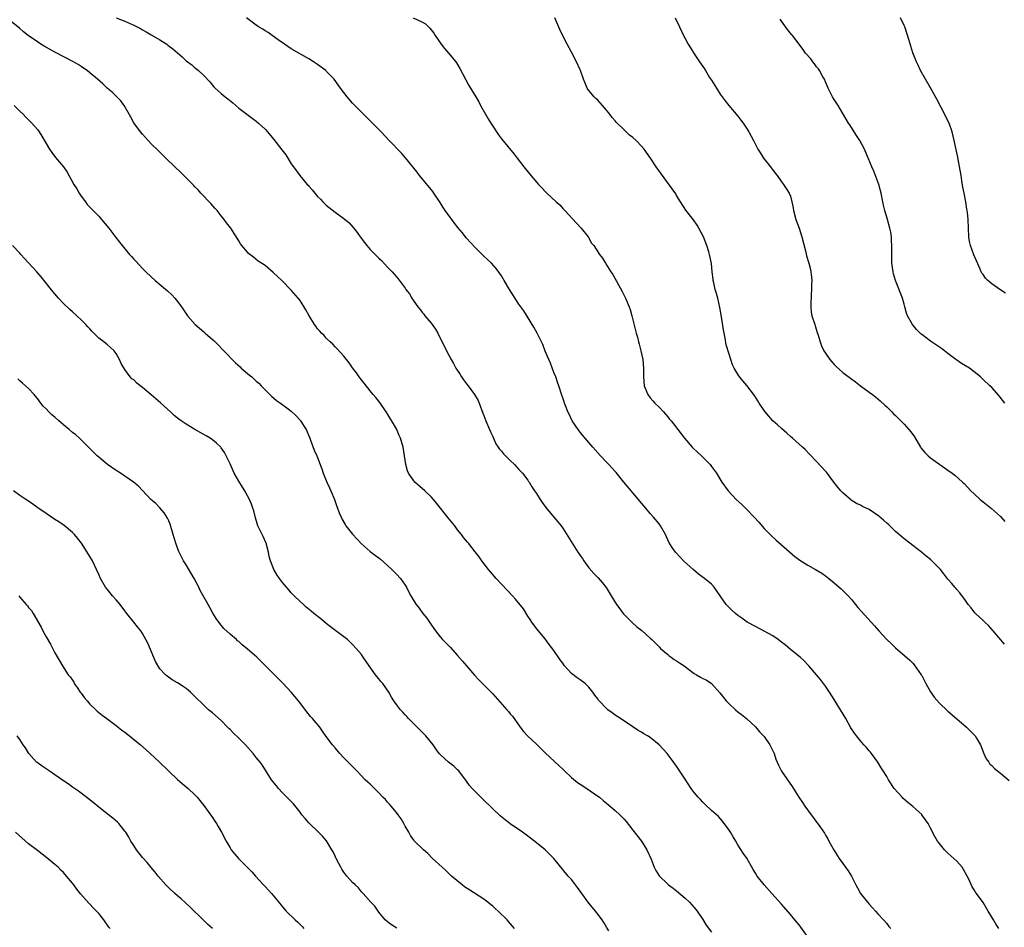
# Model space of a CAD drawing. Units: inches. Extents: x 2574000 to 2577000, y 1545000 to 1548000.
# Drawn here: x 2576177 to 2576402, y 1547655 to 1547863 of the extents above; entities that cross this region are included whole.
import ezdxf

# ---------------------------------------------------------------- set-up
doc = ezdxf.new("R2010")
doc.units = ezdxf.units.IN
doc.header["$MEASUREMENT"] = 0
doc.layers.add('LD25741545_10ft', color=83, linetype='Continuous')

msp = doc.modelspace()

# ---------------------------------------------------------------- linework, layer by layer
at = {"layer": 'LD25741545_10ft'}
for points, elevation in [([(2576199, 1547863.03), (2576201, 1547862.3), (2576202.32, 1547861.68), (2576203, 1547861.39), (2576204.57, 1547860.57), (2576205, 1547860.3), (2576205.85, 1547859.85), (2576207, 1547859.15), (2576209, 1547857.99), (2576210.58, 1547857), (2576210.83, 1547856.83), (2576211.96, 1547855.96), (2576213, 1547855.03), (2576214.09, 1547854.09), (2576215, 1547853.25), (2576216.27, 1547852.27), (2576217, 1547851.65), (2576217.38, 1547851.38), (2576217.84, 1547851), (2576219, 1547849.9), (2576220.4, 1547848.4), (2576221.31, 1547847.31), (2576221.61, 1547847), (2576222.33, 1547846.33), (2576223, 1547845.75), (2576223.93, 1547845), (2576224.53, 1547844.53), (2576225.61, 1547843.61), (2576226.31, 1547843), (2576227, 1547842.43), (2576228.85, 1547841), (2576231, 1547839.43), (2576231.53, 1547839), (2576233, 1547837.61), (2576233.59, 1547837), (2576235, 1547835.27), (2576236.86, 1547832.86), (2576237.72, 1547831.72), (2576239, 1547829.72), (2576239.48, 1547829), (2576240.97, 1547827), (2576242.64, 1547825), (2576242.82, 1547824.82), (2576243, 1547824.58), (2576243.78, 1547823.78), (2576244.36, 1547823), (2576245, 1547822.26), (2576245.65, 1547821.65), (2576246.24, 1547821), (2576247, 1547820.24), (2576247.68, 1547819.68), (2576249, 1547818.66), (2576251, 1547817.22), (2576252.2, 1547816.2), (2576253.13, 1547815.13), (2576254.01, 1547814.01), (2576254.71, 1547813), (2576255.69, 1547811.69), (2576256.25, 1547811), (2576257, 1547810.15), (2576258.12, 1547809), (2576258.57, 1547808.57), (2576259, 1547808.1), (2576259.59, 1547807.59), (2576261, 1547806.05), (2576261.54, 1547805.54), (2576262.02, 1547805), (2576262.52, 1547804.52), (2576263, 1547803.86), (2576263.4, 1547803.4), (2576265, 1547801.29), (2576265.2, 1547801), (2576265.99, 1547799.98), (2576266.56, 1547799), (2576267, 1547798.32), (2576267.91, 1547797), (2576268.41, 1547796.41), (2576269, 1547795.65), (2576269.31, 1547795.31), (2576269.54, 1547795), (2576271, 1547793.24), (2576271.18, 1547793), (2576271.91, 1547791.91), (2576272.44, 1547791), (2576273, 1547789.85), (2576273.98, 1547787.98), (2576274.44, 1547787), (2576275.48, 1547785), (2576276.07, 1547784.07), (2576276.59, 1547783), (2576277.55, 1547781.55), (2576277.89, 1547781), (2576278.35, 1547780.35), (2576279, 1547779.46), (2576279.38, 1547779), (2576280.87, 1547777), (2576281.66, 1547775.66), (2576281.95, 1547775), (2576282.77, 1547772.77), (2576283, 1547772.21), (2576283.47, 1547771), (2576284.3, 1547769), (2576284.48, 1547768.48), (2576285, 1547767.38), (2576285.15, 1547767), (2576285.74, 1547765.74), (2576286.25, 1547765), (2576286.54, 1547764.54), (2576287, 1547764.04), (2576287.47, 1547763.47), (2576289, 1547761.9), (2576289.95, 1547761), (2576290.44, 1547760.44), (2576291, 1547759.88), (2576291.4, 1547759.4), (2576291.78, 1547759), (2576293, 1547757.42), (2576293.16, 1547757.16), (2576293.31, 1547757), (2576293.92, 1547755.92), (2576294.58, 1547755), (2576295, 1547754.36), (2576295.85, 1547753), (2576296.32, 1547752.32), (2576297.16, 1547751.16), (2576298.94, 1547749), (2576299.9, 1547747.9), (2576300.63, 1547747), (2576301, 1547746.48), (2576304.47, 1547741), (2576304.69, 1547740.69), (2576305, 1547740.2), (2576305.51, 1547739.51), (2576305.85, 1547739), (2576307, 1547737.4), (2576308.13, 1547736.13), (2576309.09, 1547735.09), (2576310.03, 1547734.03), (2576310.89, 1547732.89), (2576312.04, 1547731), (2576313.32, 1547729), (2576314.03, 1547728.03), (2576314.82, 1547727), (2576315, 1547726.78), (2576316.89, 1547724.89), (2576317.96, 1547723.96), (2576319.06, 1547723.06), (2576321, 1547721.35), (2576321.33, 1547721), (2576322.16, 1547720.16), (2576323, 1547719.36), (2576323.35, 1547719), (2576325, 1547717.58), (2576325.32, 1547717.32), (2576325.79, 1547717), (2576326.48, 1547716.48), (2576327, 1547716.16), (2576327.69, 1547715.69), (2576328.72, 1547715), (2576331, 1547713.3), (2576331.55, 1547713), (2576332.45, 1547712.45), (2576333, 1547712.09), (2576333.79, 1547711.79), (2576334.96, 1547710.96), (2576336.85, 1547708.85), (2576338.37, 1547707), (2576339, 1547706.33), (2576340.44, 1547705), (2576341, 1547704.5), (2576341.87, 1547703.87), (2576342.96, 1547702.96), (2576345, 1547701.09), (2576345.96, 1547699.96), (2576346.86, 1547699), (2576347, 1547698.84), (2576348.27, 1547697), (2576349, 1547695.6), (2576349.26, 1547695), (2576349.7, 1547693.7), (2576349.99, 1547693), (2576350.29, 1547692.29), (2576350.96, 1547690.96), (2576353.43, 1547687.43), (2576354.93, 1547685), (2576355.78, 1547683.78), (2576356.27, 1547683), (2576357.74, 1547681), (2576358.31, 1547680.32), (2576359, 1547679.33), (2576359.15, 1547679.15), (2576359.71, 1547678.29), (2576360.77, 1547676.77), (2576361, 1547676.35), (2576361.53, 1547675.53), (2576361.79, 1547675), (2576363, 1547672.83), (2576364.18, 1547671), (2576365, 1547669.83), (2576366.18, 1547668.18), (2576366.94, 1547667), (2576367.97, 1547665), (2576368.3, 1547664.3), (2576369.03, 1547663.03), (2576370.63, 1547661), (2576371, 1547660.57), (2576371.74, 1547659.74), (2576372.46, 1547659), (2576373, 1547658.39), (2576374.29, 1547657), (2576375, 1547656.16), (2576375.49, 1547655.49), (2576375.91, 1547655)], 7840), ([(2576357.86, 1547651.86), (2576355.35, 1547655.35), (2576355, 1547655.82), (2576354.04, 1547657), (2576353, 1547658.25), (2576351, 1547660.55), (2576348.74, 1547663), (2576347.03, 1547665), (2576345.44, 1547667), (2576345, 1547667.68), (2576344.5, 1547668.5), (2576343.05, 1547671.05), (2576342.25, 1547672.25), (2576341, 1547674.11), (2576340.53, 1547675), (2576339.94, 1547675.94), (2576339.34, 1547677), (2576339, 1547677.49), (2576337.53, 1547679.53), (2576336.57, 1547680.57), (2576335, 1547681.98), (2576333.45, 1547683.45), (2576333, 1547683.85), (2576332.46, 1547684.46), (2576331.93, 1547685), (2576331, 1547686.12), (2576330.35, 1547687), (2576329, 1547689.12), (2576327, 1547692.09), (2576325.77, 1547693.77), (2576324.83, 1547695), (2576323.02, 1547697), (2576321, 1547698.61), (2576320.4, 1547699), (2576319.52, 1547699.52), (2576319, 1547699.85), (2576318.26, 1547700.26), (2576317.05, 1547701.05), (2576314.16, 1547703), (2576313, 1547703.75), (2576312.26, 1547704.26), (2576311.31, 1547705), (2576311, 1547705.26), (2576309.35, 1547707), (2576309.19, 1547707.19), (2576309, 1547707.48), (2576308.35, 1547708.35), (2576307.9, 1547709), (2576307, 1547710.16), (2576306.13, 1547711), (2576305, 1547711.82), (2576304.28, 1547712.28), (2576303, 1547713.28), (2576301.44, 1547715), (2576301.25, 1547715.25), (2576301, 1547715.61), (2576300.41, 1547716.41), (2576299, 1547718.5), (2576297.92, 1547719.92), (2576297, 1547721.17), (2576295, 1547723.57), (2576293.97, 1547725), (2576293.59, 1547725.59), (2576293, 1547726.4), (2576292.05, 1547728.05), (2576290.25, 1547730.25), (2576289.49, 1547731), (2576285.78, 1547735), (2576284.47, 1547736.47), (2576284.04, 1547737), (2576282.54, 1547739), (2576281.89, 1547739.89), (2576281, 1547741.06), (2576279.44, 1547743), (2576279.23, 1547743.23), (2576278.36, 1547744.36), (2576277.88, 1547745), (2576277, 1547746.11), (2576276.32, 1547747), (2576274.84, 1547748.84), (2576272.17, 1547752.17), (2576271.49, 1547753), (2576271, 1547753.54), (2576269.48, 1547755), (2576267.24, 1547757), (2576267, 1547757.28), (2576265.76, 1547759), (2576265.54, 1547759.54), (2576265.17, 1547761), (2576264.89, 1547763), (2576264.52, 1547765), (2576263.92, 1547767), (2576263.66, 1547767.66), (2576263, 1547769.12), (2576260.82, 1547772.82), (2576259.19, 1547775.19), (2576258.32, 1547776.32), (2576257.7, 1547777), (2576257, 1547777.82), (2576255.61, 1547779.61), (2576255, 1547780.35), (2576254.74, 1547780.74), (2576254.51, 1547781), (2576253.92, 1547781.92), (2576253, 1547783.09), (2576252.25, 1547784.25), (2576251, 1547785.72), (2576249.45, 1547787.45), (2576249, 1547787.89), (2576248.46, 1547788.46), (2576247.86, 1547789), (2576247, 1547789.9), (2576246.48, 1547790.48), (2576245.89, 1547791), (2576245.49, 1547791.49), (2576245, 1547792.03), (2576244.61, 1547792.61), (2576244.31, 1547793), (2576243, 1547795.12), (2576242.33, 1547796.33), (2576241, 1547798.45), (2576240.6, 1547799), (2576239, 1547800.85), (2576236.83, 1547803), (2576234.89, 1547804.89), (2576233, 1547806.43), (2576231.47, 1547807.47), (2576230.33, 1547808.33), (2576229.23, 1547809.23), (2576229, 1547809.48), (2576227.68, 1547811), (2576227.39, 1547811.39), (2576227, 1547812.07), (2576225.2, 1547815), (2576224.22, 1547816.22), (2576223.67, 1547817), (2576223, 1547817.78), (2576222.06, 1547819), (2576221.57, 1547819.57), (2576220.62, 1547820.62), (2576218.37, 1547823), (2576217.74, 1547823.74), (2576217, 1547824.46), (2576216.74, 1547824.74), (2576213.73, 1547827.73), (2576210.66, 1547830.66), (2576209.65, 1547831.65), (2576208.65, 1547832.65), (2576207, 1547834.27), (2576206.3, 1547835), (2576205.68, 1547835.68), (2576205, 1547836.47), (2576204.56, 1547837), (2576203.05, 1547839.05), (2576202.32, 1547840.32), (2576202, 1547841), (2576200.82, 1547843), (2576200.05, 1547844.05), (2576198.07, 1547846.07), (2576196.92, 1547847), (2576195.94, 1547847.94), (2576194.75, 1547849), (2576193, 1547850.47), (2576192.37, 1547851), (2576191.56, 1547851.56), (2576191, 1547851.9), (2576190.35, 1547852.35), (2576189.23, 1547853), (2576185, 1547855.2), (2576182.54, 1547856.54), (2576181.79, 1547857), (2576181, 1547857.52), (2576178.92, 1547859), (2576177.86, 1547859.86), (2576177, 1547860.61), (2576175, 1547862.22)], 7850), ([(2576400.62, 1547655), (2576399.97, 1547655.97), (2576399.42, 1547657), (2576398.21, 1547659), (2576397, 1547660.92), (2576395.5, 1547663), (2576395.3, 1547663.3), (2576395, 1547663.83), (2576394.53, 1547664.53), (2576393.75, 1547666.25), (2576393.38, 1547667), (2576392.51, 1547668.51), (2576392.21, 1547669), (2576391, 1547670.39), (2576390.36, 1547671), (2576389.64, 1547671.64), (2576389, 1547672.26), (2576388.6, 1547672.6), (2576388.22, 1547673), (2576387, 1547674.51), (2576386.64, 1547675), (2576386.01, 1547676.01), (2576385, 1547677.97), (2576384.44, 1547679), (2576383.83, 1547679.83), (2576383.06, 1547681), (2576383, 1547681.06), (2576381, 1547682.87), (2576379.82, 1547683.82), (2576378.75, 1547684.75), (2576378.5, 1547685), (2576376.74, 1547687), (2576375.41, 1547689), (2576375, 1547689.73), (2576374.22, 1547691), (2576373.73, 1547691.73), (2576372.94, 1547693), (2576371.51, 1547695), (2576371.27, 1547695.27), (2576371, 1547695.61), (2576370.35, 1547696.35), (2576369.8, 1547697), (2576369, 1547697.87), (2576368.07, 1547699), (2576367.61, 1547699.61), (2576366.82, 1547700.82), (2576365.63, 1547703), (2576364.48, 1547705), (2576363, 1547707.29), (2576361.92, 1547709), (2576361, 1547710.39), (2576359.88, 1547711.88), (2576359, 1547712.93), (2576357.24, 1547715), (2576357, 1547715.26), (2576356.13, 1547716.13), (2576355.2, 1547717), (2576353, 1547718.76), (2576351.79, 1547719.79), (2576351, 1547720.4), (2576350.67, 1547720.67), (2576350.23, 1547721), (2576349, 1547721.86), (2576347, 1547722.97), (2576345, 1547723.98), (2576343.1, 1547725), (2576341.89, 1547725.89), (2576341, 1547726.53), (2576340.44, 1547727), (2576339.68, 1547727.68), (2576339, 1547728.32), (2576338.37, 1547729), (2576335.62, 1547733), (2576335, 1547733.66), (2576333.37, 1547735), (2576331.99, 1547735.99), (2576330.78, 1547737), (2576328.6, 1547739), (2576327.82, 1547739.82), (2576326.78, 1547741), (2576326.03, 1547742.03), (2576325.26, 1547743.26), (2576324.44, 1547745), (2576323.31, 1547747), (2576323, 1547747.42), (2576321.73, 1547749), (2576321, 1547749.84), (2576320.02, 1547751), (2576319.54, 1547751.54), (2576318.63, 1547752.63), (2576318.34, 1547753), (2576317, 1547754.55), (2576315.89, 1547755.89), (2576314.97, 1547756.97), (2576313.19, 1547759.19), (2576313, 1547759.38), (2576312.24, 1547760.24), (2576311.54, 1547761), (2576311, 1547761.55), (2576309.65, 1547763), (2576307.9, 1547765), (2576307, 1547766.05), (2576306.14, 1547767), (2576305.63, 1547767.63), (2576305, 1547768.37), (2576304.49, 1547769), (2576303.17, 1547771), (2576302.47, 1547772.47), (2576302.14, 1547773), (2576301.88, 1547773.88), (2576301.41, 1547775), (2576301.32, 1547775.32), (2576301, 1547776.24), (2576300.83, 1547776.83), (2576300.11, 1547779), (2576299.81, 1547779.81), (2576299.39, 1547781), (2576299, 1547781.99), (2576298.19, 1547784.19), (2576297.8, 1547785), (2576297, 1547786.92), (2576296.43, 1547788.43), (2576296.18, 1547789), (2576295.19, 1547791), (2576294.4, 1547792.4), (2576292.11, 1547796.1), (2576291.45, 1547797), (2576291, 1547797.66), (2576288.86, 1547801), (2576287.63, 1547803), (2576287, 1547804.1), (2576286.65, 1547804.65), (2576285.77, 1547805.77), (2576284.71, 1547807), (2576283.81, 1547807.81), (2576283, 1547808.58), (2576282.61, 1547809), (2576281, 1547810.57), (2576279, 1547812.73), (2576278, 1547814), (2576277, 1547815.23), (2576274.18, 1547819), (2576273.7, 1547819.7), (2576273, 1547820.86), (2576271.56, 1547823), (2576271.33, 1547823.33), (2576271, 1547823.76), (2576268.3, 1547827), (2576267.75, 1547827.75), (2576265.09, 1547831.09), (2576264.15, 1547832.15), (2576261.37, 1547835), (2576259.5, 1547837), (2576259, 1547837.56), (2576257.28, 1547839.28), (2576255, 1547841.48), (2576253.48, 1547843), (2576253, 1547843.51), (2576251.75, 1547845), (2576251, 1547845.96), (2576250.26, 1547847), (2576248.78, 1547849), (2576247, 1547850.89), (2576246.88, 1547851), (2576245, 1547852.38), (2576244.06, 1547853), (2576243, 1547853.64), (2576239, 1547855.97), (2576237.45, 1547857), (2576235.97, 1547858.03), (2576234.61, 1547859), (2576233.7, 1547859.7), (2576233, 1547860.07), (2576232.46, 1547860.46), (2576231.54, 1547861), (2576231, 1547861.37), (2576230.08, 1547862.08), (2576228.76, 1547863)], 7830), ([(2576266.84, 1547863), (2576269, 1547862.03), (2576269.63, 1547861.63), (2576270.68, 1547860.68), (2576271.53, 1547859.53), (2576271.84, 1547859), (2576273.22, 1547857), (2576274.02, 1547856.02), (2576275, 1547854.92), (2576276.56, 1547853), (2576276.75, 1547852.75), (2576277, 1547852.35), (2576277.49, 1547851.49), (2576279.58, 1547847.58), (2576281.16, 1547845), (2576281.82, 1547843.82), (2576282.24, 1547843), (2576283.34, 1547841), (2576283.99, 1547839.99), (2576284.57, 1547839), (2576285, 1547838.3), (2576286.33, 1547836.33), (2576287, 1547835.43), (2576289.91, 1547831.91), (2576290.58, 1547831), (2576292.1, 1547829), (2576293.4, 1547827.4), (2576295.46, 1547825), (2576296.22, 1547824.22), (2576297, 1547823.35), (2576297.35, 1547823), (2576299.53, 1547821), (2576300.31, 1547820.31), (2576301, 1547819.52), (2576301.26, 1547819.26), (2576301.47, 1547819), (2576304.11, 1547816.11), (2576305.22, 1547815), (2576306.8, 1547813), (2576307.61, 1547811.6), (2576308.09, 1547811), (2576309.4, 1547809), (2576310.1, 1547808.1), (2576310.75, 1547807), (2576310.87, 1547806.87), (2576312.02, 1547805), (2576312.42, 1547804.42), (2576314.56, 1547800.56), (2576315.36, 1547799), (2576316.19, 1547797), (2576316.39, 1547796.39), (2576316.8, 1547795), (2576317.79, 1547791), (2576318.06, 1547790.06), (2576318.32, 1547789), (2576318.49, 1547788.49), (2576318.86, 1547787), (2576319.27, 1547785), (2576319.43, 1547783), (2576319.42, 1547781), (2576319.63, 1547779), (2576320.45, 1547777), (2576321, 1547776.25), (2576321.57, 1547775.57), (2576322.07, 1547775), (2576323, 1547774.08), (2576324.04, 1547773), (2576325, 1547771.91), (2576325.4, 1547771.4), (2576325.75, 1547771), (2576327.27, 1547769), (2576328.04, 1547768.04), (2576328.82, 1547767), (2576330.57, 1547765), (2576330.77, 1547764.77), (2576331.79, 1547763.79), (2576332.67, 1547763), (2576333, 1547762.67), (2576334.66, 1547761), (2576335, 1547760.57), (2576335.65, 1547759.65), (2576336.14, 1547759), (2576337.37, 1547757), (2576338.77, 1547755), (2576340.65, 1547753), (2576341.89, 1547751.89), (2576343, 1547750.81), (2576344.76, 1547749), (2576345.81, 1547747.81), (2576347, 1547746.39), (2576348.68, 1547744.68), (2576349.73, 1547743.73), (2576354.02, 1547740.02), (2576355.18, 1547739.18), (2576357, 1547737.98), (2576358.77, 1547737), (2576360.17, 1547736.17), (2576361, 1547735.6), (2576361.77, 1547735), (2576363, 1547733.99), (2576364.14, 1547733), (2576364.59, 1547732.59), (2576365.6, 1547731.6), (2576366.17, 1547731), (2576367, 1547730.07), (2576367.85, 1547729), (2576368.38, 1547728.38), (2576371.49, 1547725), (2576372.19, 1547724.19), (2576373.18, 1547723), (2576375, 1547721.07), (2576376.06, 1547720.06), (2576377, 1547719.1), (2576380.31, 1547716.31), (2576381, 1547715.61), (2576381.28, 1547715.28), (2576382.87, 1547713), (2576383, 1547712.79), (2576383.94, 1547711), (2576385, 1547709.05), (2576385.84, 1547707.84), (2576387, 1547706.56), (2576389, 1547704.65), (2576391, 1547702.89), (2576393.21, 1547701), (2576395, 1547699.25), (2576395.21, 1547699), (2576395.49, 1547698.51), (2576396.41, 1547697), (2576396.59, 1547696.59), (2576397.14, 1547695.14), (2576397.75, 1547693.75), (2576398.32, 1547693), (2576398.59, 1547692.59), (2576399, 1547692.24), (2576399.6, 1547691.6), (2576401, 1547690.53), (2576403, 1547688.85)], 7820), ([(2576401.94, 1547719.94), (2576399.35, 1547723), (2576398.23, 1547724.23), (2576397.39, 1547725), (2576397, 1547725.4), (2576395.28, 1547727), (2576395.14, 1547727.14), (2576394.26, 1547728.26), (2576393.64, 1547729), (2576393, 1547729.92), (2576391.7, 1547731.7), (2576391, 1547732.48), (2576390.78, 1547732.78), (2576390.56, 1547733), (2576389.86, 1547733.86), (2576389, 1547734.85), (2576388.03, 1547736.03), (2576387.29, 1547737), (2576385.34, 1547739), (2576385, 1547739.29), (2576384.05, 1547740.05), (2576382.97, 1547740.97), (2576381, 1547742.48), (2576380.28, 1547743), (2576379, 1547744.02), (2576378.48, 1547744.48), (2576377, 1547745.72), (2576375.72, 1547747), (2576375.35, 1547747.35), (2576375, 1547747.63), (2576374.3, 1547748.3), (2576373.23, 1547749.23), (2576371, 1547750.69), (2576369.46, 1547751.45), (2576369, 1547751.7), (2576368.11, 1547752.11), (2576366.87, 1547752.87), (2576366.7, 1547753), (2576365, 1547754.5), (2576364.53, 1547755), (2576363.83, 1547755.83), (2576362.94, 1547756.94), (2576361.22, 1547759.22), (2576361, 1547759.48), (2576359, 1547761.68), (2576357.39, 1547763.39), (2576356.41, 1547764.41), (2576355.8, 1547765), (2576353.51, 1547767), (2576353, 1547767.43), (2576352.19, 1547768.19), (2576351, 1547769.21), (2576350.08, 1547770.08), (2576349.03, 1547771), (2576348.05, 1547772.05), (2576347.22, 1547773), (2576347, 1547773.31), (2576345.88, 1547775), (2576345.56, 1547775.56), (2576344.78, 1547776.78), (2576343.06, 1547779.06), (2576342.12, 1547780.12), (2576341.24, 1547781.24), (2576340.16, 1547783), (2576339.79, 1547783.79), (2576339.37, 1547785), (2576339, 1547786.19), (2576338.36, 1547788.36), (2576338.12, 1547789.88), (2576337.87, 1547791), (2576337.73, 1547791.73), (2576337.19, 1547795.19), (2576336.9, 1547796.9), (2576336.4, 1547799), (2576336.1, 1547800.1), (2576335.84, 1547801), (2576335.48, 1547802.52), (2576335.38, 1547803), (2576335.35, 1547803.35), (2576335.12, 1547805), (2576334.95, 1547806.95), (2576334.56, 1547809), (2576334.39, 1547809.61), (2576333.95, 1547811), (2576333.14, 1547813), (2576332.1, 1547815), (2576331.68, 1547815.68), (2576330.86, 1547816.86), (2576329.09, 1547819.09), (2576327.88, 1547821), (2576327, 1547822.46), (2576326.8, 1547822.8), (2576326.01, 1547824.01), (2576322.31, 1547829), (2576321.02, 1547831), (2576319.64, 1547833), (2576319, 1547833.74), (2576317.75, 1547835), (2576317, 1547835.69), (2576316.26, 1547836.26), (2576315, 1547837.44), (2576313.22, 1547839.22), (2576313, 1547839.5), (2576312.29, 1547840.29), (2576311.79, 1547841), (2576311, 1547841.98), (2576310.12, 1547843), (2576309, 1547844.2), (2576308.58, 1547844.58), (2576308.16, 1547845), (2576307, 1547846.47), (2576306.61, 1547847), (2576306.11, 1547848.11), (2576305.75, 1547849), (2576305.08, 1547851), (2576305, 1547851.19), (2576304.17, 1547853), (2576303, 1547855.17), (2576301.98, 1547857), (2576301, 1547858.93), (2576300.34, 1547860.34), (2576299.2, 1547863)], 7810), ([(2576326.66, 1547863), (2576327.67, 1547861), (2576328.6, 1547859), (2576329, 1547858.28), (2576329.67, 1547857), (2576330.18, 1547856.18), (2576331, 1547854.82), (2576332.26, 1547853), (2576333, 1547851.89), (2576333.37, 1547851.37), (2576333.58, 1547851), (2576334.56, 1547849.44), (2576335, 1547848.77), (2576336.09, 1547847), (2576337, 1547845.59), (2576337.44, 1547845), (2576338.08, 1547844.08), (2576338.94, 1547843), (2576341, 1547840.54), (2576341.68, 1547839.68), (2576342.18, 1547839), (2576342.5, 1547838.5), (2576343, 1547837.81), (2576343.52, 1547837), (2576344.02, 1547836.02), (2576344.58, 1547835), (2576345.58, 1547833), (2576346.15, 1547832.15), (2576346.86, 1547831), (2576348.44, 1547829), (2576349.53, 1547827.53), (2576349.97, 1547827), (2576351, 1547825.59), (2576351.46, 1547825), (2576352.05, 1547824.05), (2576352.74, 1547823), (2576353, 1547822.31), (2576353.37, 1547821), (2576353.65, 1547819.65), (2576353.75, 1547819), (2576354.27, 1547817), (2576354.97, 1547815), (2576355.63, 1547813), (2576356.52, 1547809.48), (2576356.69, 1547808.69), (2576357.18, 1547807), (2576357.56, 1547805.56), (2576357.85, 1547803.85), (2576357.88, 1547803), (2576357.85, 1547802.15), (2576357.86, 1547801), (2576357.77, 1547799.77), (2576357.65, 1547797.65), (2576357.66, 1547797), (2576357.78, 1547795.78), (2576357.92, 1547795), (2576358.55, 1547793), (2576358.68, 1547792.68), (2576359, 1547791.67), (2576359.15, 1547791.15), (2576359.24, 1547790.76), (2576359.77, 1547789), (2576360.13, 1547788.13), (2576360.67, 1547787), (2576361, 1547786.46), (2576362.05, 1547785), (2576362.45, 1547784.45), (2576363, 1547783.86), (2576363.43, 1547783.43), (2576365, 1547782.01), (2576365.56, 1547781.56), (2576366.71, 1547780.7), (2576367.87, 1547779.87), (2576369.05, 1547779), (2576371, 1547777.53), (2576371.73, 1547777), (2576372.44, 1547776.44), (2576373.52, 1547775.52), (2576374.54, 1547774.54), (2576375, 1547774.15), (2576376.19, 1547773), (2576376.58, 1547772.58), (2576377, 1547772.21), (2576377.59, 1547771.59), (2576378.21, 1547771), (2576379, 1547770.19), (2576380.07, 1547769), (2576380.48, 1547768.48), (2576381.33, 1547767.33), (2576382.72, 1547765), (2576382.83, 1547764.83), (2576383.74, 1547763.74), (2576384.46, 1547763), (2576385, 1547762.54), (2576387.12, 1547761), (2576389, 1547759.7), (2576389.96, 1547759), (2576390.55, 1547758.55), (2576392.3, 1547757), (2576392.66, 1547756.66), (2576394.25, 1547755), (2576395, 1547754.27), (2576396.38, 1547753), (2576397, 1547752.49), (2576398.97, 1547750.97), (2576401, 1547749.15), (2576402.01, 1547748.01)], 7800), ([(2576402.02, 1547775), (2576400.7, 1547776.7), (2576399, 1547778.58), (2576398.58, 1547779), (2576397, 1547780.45), (2576396.73, 1547780.73), (2576396.42, 1547781), (2576395, 1547782.14), (2576393.89, 1547783), (2576393, 1547783.51), (2576392.11, 1547784.11), (2576391, 1547784.81), (2576390.77, 1547785), (2576389, 1547786.33), (2576388.18, 1547787), (2576387.51, 1547787.51), (2576385, 1547789.16), (2576383, 1547790.67), (2576382.82, 1547790.82), (2576381.84, 1547791.84), (2576380.9, 1547793), (2576379.75, 1547795), (2576379.54, 1547795.54), (2576379.15, 1547797), (2576379, 1547797.63), (2576378.58, 1547799), (2576377, 1547803), (2576376.55, 1547804.55), (2576376.46, 1547805), (2576376.2, 1547807), (2576376.14, 1547809), (2576376.17, 1547809.83), (2576376.17, 1547811), (2576376.1, 1547812.1), (2576376.1, 1547813), (2576375.92, 1547814.08), (2576375.75, 1547815), (2576375.16, 1547817), (2576374.54, 1547819), (2576374.27, 1547820.27), (2576374.09, 1547821), (2576373.75, 1547823), (2576373.23, 1547825), (2576372.04, 1547828.04), (2576371.63, 1547829), (2576370.86, 1547830.86), (2576370.25, 1547832.25), (2576369.91, 1547833), (2576368.85, 1547835), (2576368.14, 1547836.14), (2576367.57, 1547837), (2576366.57, 1547838.57), (2576366.28, 1547839), (2576365, 1547841.19), (2576363.9, 1547843), (2576363, 1547844.36), (2576362.61, 1547845), (2576361.62, 1547847), (2576361, 1547848.43), (2576360.77, 1547849), (2576360.44, 1547849.56), (2576359.65, 1547851), (2576359.4, 1547851.4), (2576359, 1547851.87), (2576358.53, 1547852.53), (2576358.1, 1547853), (2576357.64, 1547853.64), (2576356.47, 1547855), (2576355.86, 1547855.86), (2576354.98, 1547857), (2576353.46, 1547859), (2576353.25, 1547859.25), (2576352.38, 1547860.38), (2576351, 1547862.24), (2576350.7, 1547862.7)], 7790), ([(2576402.13, 1547800.13), (2576400.84, 1547801), (2576399, 1547802.29), (2576398.14, 1547803), (2576397.56, 1547803.56), (2576397, 1547804.37), (2576396.73, 1547804.73), (2576396.6, 1547805), (2576396.35, 1547805.65), (2576395.51, 1547807.51), (2576394.93, 1547808.93), (2576394.18, 1547811), (2576393.95, 1547811.95), (2576393.75, 1547813), (2576393.65, 1547815), (2576393.6, 1547817), (2576393.43, 1547818.57), (2576393.4, 1547819), (2576393.34, 1547819.34), (2576393.05, 1547821), (2576392.68, 1547823), (2576392.39, 1547824.39), (2576392.19, 1547825.81), (2576391.98, 1547827), (2576391.85, 1547827.85), (2576391.31, 1547830.69), (2576391.24, 1547831.24), (2576390.43, 1547835), (2576389.95, 1547837), (2576389.26, 1547839), (2576389, 1547839.54), (2576388.48, 1547840.48), (2576387.46, 1547842.54), (2576386.45, 1547844.45), (2576386.18, 1547845), (2576385.02, 1547847.02), (2576383.85, 1547849), (2576382.74, 1547851), (2576382.2, 1547852.2), (2576381.8, 1547853), (2576381, 1547855.06), (2576380.54, 1547856.54), (2576380.16, 1547857.84), (2576379.13, 1547861), (2576379, 1547861.29), (2576378.12, 1547863)], 7780), ([(2576175.72, 1547843), (2576177, 1547841.75), (2576177.76, 1547841), (2576178.33, 1547840.33), (2576179, 1547839.72), (2576179.34, 1547839.34), (2576179.7, 1547839), (2576181, 1547837.51), (2576181.22, 1547837.22), (2576181.37, 1547837), (2576181.99, 1547835.99), (2576183.78, 1547833), (2576184.27, 1547832.27), (2576185.15, 1547831.15), (2576187, 1547829), (2576187.82, 1547827.82), (2576189.35, 1547825), (2576190, 1547824), (2576190.56, 1547823), (2576191, 1547822.3), (2576191.99, 1547821), (2576192.41, 1547820.41), (2576193.37, 1547819.37), (2576193.75, 1547819), (2576195, 1547817.71), (2576195.66, 1547817), (2576197.32, 1547815), (2576198.89, 1547812.89), (2576199.77, 1547811.77), (2576200.33, 1547811), (2576202.01, 1547809), (2576202.5, 1547808.5), (2576203, 1547807.92), (2576203.47, 1547807.47), (2576205, 1547805.8), (2576205.41, 1547805.41), (2576205.8, 1547805), (2576207, 1547803.84), (2576207.94, 1547803), (2576210.71, 1547800.71), (2576211.74, 1547799.74), (2576212.4, 1547799), (2576213.54, 1547797.54), (2576214.37, 1547796.37), (2576215, 1547795.39), (2576215.29, 1547795), (2576217.06, 1547793), (2576219, 1547791.32), (2576219.35, 1547791), (2576221, 1547789.59), (2576221.31, 1547789.31), (2576221.58, 1547789), (2576222.31, 1547788.31), (2576223.3, 1547787.3), (2576223.57, 1547787), (2576226.25, 1547784.25), (2576227.29, 1547783.29), (2576227.58, 1547783), (2576229.45, 1547781.45), (2576229.95, 1547781), (2576230.52, 1547780.52), (2576231, 1547780.07), (2576231.57, 1547779.57), (2576232.15, 1547779), (2576233, 1547778.08), (2576234.13, 1547777), (2576234.55, 1547776.55), (2576235, 1547776.13), (2576235.62, 1547775.62), (2576236.54, 1547775), (2576237.95, 1547773.95), (2576239, 1547773.2), (2576240.1, 1547772.1), (2576241, 1547771.16), (2576241.12, 1547771), (2576242.36, 1547769), (2576243.24, 1547767), (2576243.4, 1547766.6), (2576244.26, 1547764.26), (2576244.8, 1547763), (2576245.58, 1547761), (2576246, 1547760), (2576246.31, 1547759), (2576247.12, 1547757), (2576247.69, 1547755.69), (2576248.03, 1547755), (2576248.89, 1547753), (2576249.42, 1547751.42), (2576249.59, 1547751), (2576249.97, 1547749.97), (2576250.37, 1547749), (2576250.57, 1547748.57), (2576251.29, 1547747.29), (2576251.48, 1547747), (2576253, 1547745.09), (2576253.99, 1547743.99), (2576254.97, 1547742.97), (2576257, 1547741.15), (2576258.22, 1547740.22), (2576259, 1547739.66), (2576259.37, 1547739.37), (2576261, 1547737.94), (2576261.99, 1547737), (2576262.48, 1547736.48), (2576263, 1547735.97), (2576263.91, 1547735), (2576265, 1547733.45), (2576265.29, 1547733), (2576265.86, 1547731.86), (2576266.34, 1547731), (2576267, 1547729.88), (2576267.55, 1547729), (2576268.19, 1547728.19), (2576269.03, 1547727), (2576269.94, 1547725.94), (2576270.54, 1547725), (2576270.74, 1547724.74), (2576271, 1547724.31), (2576271.93, 1547723), (2576273, 1547721.61), (2576273.55, 1547721), (2576274.27, 1547720.27), (2576275, 1547719.58), (2576275.28, 1547719.28), (2576277, 1547717.4), (2576278.08, 1547716.08), (2576280.86, 1547712.86), (2576281.83, 1547711.83), (2576282.68, 1547711), (2576285, 1547708.65), (2576288.23, 1547705), (2576288.59, 1547704.59), (2576289, 1547704.03), (2576289.49, 1547703.49), (2576291.25, 1547701), (2576292.02, 1547700.02), (2576292.94, 1547699), (2576295, 1547697.09), (2576296.04, 1547696.04), (2576297, 1547695.17), (2576300.16, 1547692.16), (2576301, 1547691.4), (2576301.4, 1547691), (2576303, 1547689.54), (2576304.4, 1547688.4), (2576305, 1547687.97), (2576306.5, 1547687), (2576309, 1547685.27), (2576309.37, 1547685), (2576310.26, 1547684.26), (2576311, 1547683.66), (2576313, 1547681.97), (2576314.04, 1547681), (2576314.52, 1547680.52), (2576315, 1547680.01), (2576315.47, 1547679.47), (2576317, 1547677.45), (2576318.97, 1547675), (2576320.22, 1547673), (2576321.18, 1547670.82), (2576321.9, 1547669), (2576322.28, 1547668.28), (2576323.03, 1547667.03), (2576325, 1547665.14), (2576325.17, 1547665), (2576326.24, 1547664.24), (2576327, 1547663.64), (2576329, 1547661.91), (2576329.95, 1547661), (2576331, 1547659.84), (2576331.71, 1547659), (2576333, 1547657.1), (2576333.78, 1547655.78), (2576335, 1547654.16)], 7860), ([(2576311.51, 1547654.49), (2576311, 1547655.3), (2576310.36, 1547656.36), (2576310, 1547657), (2576309, 1547658.32), (2576308.51, 1547659), (2576307.81, 1547659.81), (2576307, 1547660.78), (2576305.38, 1547663), (2576305, 1547663.56), (2576304.39, 1547664.39), (2576303.9, 1547665), (2576303, 1547666.2), (2576302.27, 1547667), (2576298.95, 1547671), (2576298.01, 1547672.01), (2576296.97, 1547672.97), (2576295, 1547674.62), (2576293.63, 1547675.63), (2576293, 1547676.11), (2576291.78, 1547677), (2576289, 1547678.93), (2576287.82, 1547679.82), (2576286.73, 1547680.73), (2576283, 1547684.35), (2576282.65, 1547684.65), (2576280.28, 1547687), (2576279.7, 1547687.7), (2576279, 1547688.69), (2576277.29, 1547691), (2576277, 1547691.3), (2576276.11, 1547692.11), (2576274.94, 1547693), (2576273, 1547694.73), (2576272.77, 1547695), (2576272.03, 1547696.03), (2576271.37, 1547697), (2576269.76, 1547699), (2576267.75, 1547701), (2576265.77, 1547703), (2576265.41, 1547703.41), (2576265, 1547703.82), (2576264.45, 1547704.45), (2576263.93, 1547705), (2576263, 1547706.18), (2576262.42, 1547707), (2576261.89, 1547707.89), (2576261.25, 1547709), (2576259.9, 1547711), (2576259.47, 1547711.47), (2576259, 1547712.08), (2576258.57, 1547712.57), (2576258.25, 1547713), (2576256.78, 1547715), (2576255.41, 1547717), (2576255, 1547717.57), (2576253.83, 1547719), (2576253, 1547719.91), (2576251.82, 1547721), (2576251, 1547721.68), (2576247.93, 1547723.93), (2576247, 1547724.66), (2576245.74, 1547725.74), (2576244.18, 1547727), (2576243.54, 1547727.54), (2576242.43, 1547728.43), (2576241.75, 1547729), (2576241, 1547729.69), (2576239.68, 1547731), (2576239, 1547731.73), (2576238.4, 1547732.4), (2576237, 1547734.05), (2576236.29, 1547735), (2576235.76, 1547735.76), (2576235, 1547737), (2576234.23, 1547739), (2576233.96, 1547739.96), (2576233.76, 1547741), (2576233.24, 1547743), (2576233.18, 1547743.18), (2576232.54, 1547744.54), (2576231.34, 1547747), (2576230.79, 1547748.79), (2576230.41, 1547750.41), (2576230.25, 1547751), (2576229.93, 1547751.93), (2576229.46, 1547753), (2576229, 1547753.85), (2576228.35, 1547755), (2576227.82, 1547755.82), (2576227, 1547757.18), (2576225.98, 1547759), (2576225, 1547761.15), (2576224.12, 1547763), (2576223.73, 1547763.73), (2576223, 1547764.85), (2576222.88, 1547765), (2576221.91, 1547765.91), (2576221, 1547766.63), (2576220.49, 1547767), (2576219.56, 1547767.56), (2576217, 1547769.01), (2576215, 1547770.19), (2576213.81, 1547771), (2576213.34, 1547771.34), (2576212.22, 1547772.22), (2576211.42, 1547773), (2576209.13, 1547775.13), (2576208.02, 1547776.02), (2576207, 1547776.92), (2576205, 1547778.61), (2576204.47, 1547779), (2576203.66, 1547779.66), (2576203, 1547780.35), (2576202.61, 1547780.61), (2576202.2, 1547781), (2576201, 1547782.69), (2576200.11, 1547784.11), (2576199.79, 1547785), (2576199, 1547786.33), (2576198.53, 1547787), (2576197.7, 1547787.7), (2576197, 1547788.32), (2576196.61, 1547788.61), (2576196.16, 1547789), (2576195, 1547789.89), (2576193.45, 1547791.45), (2576193, 1547791.97), (2576192.5, 1547792.49), (2576192.05, 1547793), (2576191, 1547794.08), (2576189, 1547795.91), (2576188.41, 1547796.41), (2576187, 1547797.81), (2576185.86, 1547799), (2576185.45, 1547799.45), (2576184.54, 1547800.54), (2576181.87, 1547803.87), (2576180.87, 1547805), (2576178.09, 1547808.09), (2576177.22, 1547809), (2576177, 1547809.26), (2576175.35, 1547811)], 7870), ([(2576289.96, 1547655), (2576289.55, 1547655.55), (2576288.63, 1547656.63), (2576288.29, 1547657), (2576286.23, 1547659), (2576285.6, 1547659.6), (2576285, 1547660.13), (2576284.53, 1547660.53), (2576283.92, 1547661), (2576283, 1547661.69), (2576279.77, 1547663.77), (2576278.57, 1547664.57), (2576278, 1547665), (2576275.61, 1547667), (2576274.28, 1547668.28), (2576273.45, 1547669), (2576271.28, 1547671), (2576270.17, 1547672.17), (2576269.19, 1547673), (2576267.08, 1547675.08), (2576267, 1547675.17), (2576266.26, 1547676.26), (2576265.84, 1547677), (2576265, 1547678.36), (2576264.68, 1547679), (2576264.08, 1547680.08), (2576263.42, 1547681), (2576263, 1547681.55), (2576261.78, 1547683), (2576261.44, 1547683.44), (2576261, 1547683.88), (2576260.48, 1547684.48), (2576259.93, 1547685), (2576259, 1547685.98), (2576257.97, 1547687), (2576257.5, 1547687.5), (2576257, 1547687.96), (2576256.48, 1547688.48), (2576255.91, 1547689), (2576253.98, 1547691), (2576253.51, 1547691.51), (2576253, 1547692.01), (2576252.51, 1547692.51), (2576252.01, 1547693), (2576251, 1547694.03), (2576250.09, 1547695), (2576249, 1547696.25), (2576248.38, 1547697), (2576247, 1547698.88), (2576246.13, 1547700.13), (2576245.5, 1547701), (2576243.81, 1547703), (2576243.42, 1547703.42), (2576242.52, 1547704.52), (2576240.64, 1547707), (2576239, 1547709.04), (2576237.08, 1547711.08), (2576236.07, 1547712.07), (2576232.07, 1547716.07), (2576231.09, 1547717), (2576229, 1547718.86), (2576227.78, 1547719.78), (2576227, 1547720.54), (2576226.73, 1547720.73), (2576226.45, 1547721), (2576225, 1547722.26), (2576223.58, 1547723.58), (2576222.66, 1547724.66), (2576221.82, 1547725.82), (2576221.08, 1547727.08), (2576220.36, 1547728.36), (2576220.02, 1547729), (2576218.22, 1547732.22), (2576217.85, 1547733), (2576216.83, 1547735), (2576215, 1547738.1), (2576214.41, 1547739), (2576213.9, 1547739.9), (2576213.27, 1547741.27), (2576212.62, 1547743), (2576212.22, 1547744.22), (2576212.02, 1547745), (2576211.34, 1547747.34), (2576211, 1547748.16), (2576210.74, 1547748.74), (2576209.98, 1547749.98), (2576209, 1547751.13), (2576208.07, 1547752.07), (2576206.94, 1547753), (2576205, 1547755.07), (2576204.08, 1547756.08), (2576202.96, 1547757), (2576200.02, 1547759), (2576199, 1547759.64), (2576197, 1547761.04), (2576195, 1547762.69), (2576194.66, 1547763), (2576192.69, 1547765), (2576190.63, 1547767), (2576189.77, 1547767.77), (2576189, 1547768.31), (2576188.24, 1547769), (2576187, 1547770.03), (2576185.88, 1547771), (2576185, 1547771.81), (2576184.33, 1547772.33), (2576183.64, 1547773), (2576183, 1547773.69), (2576182.33, 1547774.33), (2576181.79, 1547775), (2576181, 1547776.09), (2576180.59, 1547776.59), (2576180.25, 1547777), (2576179, 1547778.37), (2576178.31, 1547779), (2576177.6, 1547779.6), (2576177, 1547780.15), (2576176.54, 1547780.54)], 7880), ([(2576263.09, 1547655.09), (2576261.88, 1547655.88), (2576261, 1547656.52), (2576260.47, 1547657), (2576259, 1547658.78), (2576258.84, 1547659), (2576258.09, 1547660.09), (2576257.17, 1547661), (2576255.4, 1547663), (2576255, 1547663.4), (2576254.32, 1547664.32), (2576253.62, 1547665), (2576253, 1547665.53), (2576251.7, 1547667), (2576251, 1547667.86), (2576250.55, 1547668.55), (2576250.28, 1547669), (2576249.86, 1547669.86), (2576249.27, 1547671), (2576249.19, 1547671.19), (2576249, 1547671.54), (2576248.54, 1547672.54), (2576248.28, 1547673), (2576247.03, 1547675.03), (2576246.14, 1547676.14), (2576245.13, 1547677.13), (2576243.12, 1547679), (2576243, 1547679.13), (2576242.13, 1547680.13), (2576241.44, 1547681), (2576241, 1547681.59), (2576239.51, 1547683.51), (2576239, 1547684.01), (2576238.52, 1547684.52), (2576237, 1547686.04), (2576236.08, 1547687), (2576235.59, 1547687.59), (2576234.5, 1547689), (2576232.38, 1547692.38), (2576231.9, 1547693), (2576231, 1547694.06), (2576230.28, 1547695), (2576229.67, 1547695.67), (2576228.51, 1547697), (2576227, 1547698.49), (2576225.7, 1547699.7), (2576225, 1547700.45), (2576224.71, 1547700.71), (2576224.45, 1547701), (2576223, 1547702.5), (2576221, 1547704.25), (2576220.09, 1547705), (2576219, 1547706.01), (2576217, 1547708), (2576215.95, 1547709), (2576215, 1547709.81), (2576214.28, 1547710.28), (2576213, 1547711.17), (2576211.8, 1547711.8), (2576210.63, 1547712.63), (2576210.25, 1547713), (2576209, 1547714.33), (2576207.98, 1547715.98), (2576206.2, 1547720.2), (2576205.81, 1547721), (2576205, 1547722.43), (2576204.62, 1547723), (2576203.9, 1547723.9), (2576203.05, 1547725), (2576201.45, 1547727), (2576201, 1547727.6), (2576199.88, 1547729), (2576199, 1547730.09), (2576198.16, 1547731), (2576197, 1547732.43), (2576196.55, 1547733), (2576195.43, 1547735), (2576195, 1547735.91), (2576194.53, 1547737), (2576193.56, 1547739), (2576192.4, 1547741), (2576191.1, 1547743), (2576190.19, 1547744.19), (2576189.5, 1547745), (2576189, 1547745.51), (2576187.1, 1547747.1), (2576185.91, 1547747.91), (2576185, 1547748.48), (2576183, 1547749.82), (2576181.14, 1547751.14), (2576179.95, 1547751.95), (2576179, 1547752.6), (2576178.34, 1547753), (2576177, 1547753.91), (2576175.57, 1547755)], 7890), ([(2576176.79, 1547731), (2576177, 1547730.74), (2576178.45, 1547729), (2576178.73, 1547728.73), (2576179, 1547728.31), (2576179.62, 1547727.62), (2576180.01, 1547727), (2576181.85, 1547723.85), (2576182.28, 1547723), (2576183, 1547721.67), (2576183.98, 1547719.98), (2576185, 1547717.95), (2576186.71, 1547715), (2576188.04, 1547713), (2576188.47, 1547712.47), (2576189, 1547711.74), (2576189.3, 1547711.3), (2576189.44, 1547711), (2576190.08, 1547710.08), (2576190.8, 1547709), (2576191, 1547708.76), (2576191.74, 1547707.74), (2576192.35, 1547707), (2576193, 1547706.28), (2576194.36, 1547705), (2576194.67, 1547704.67), (2576195, 1547704.39), (2576195.77, 1547703.77), (2576196.88, 1547703), (2576198.06, 1547702.06), (2576199, 1547701.42), (2576200.32, 1547700.32), (2576201, 1547699.85), (2576202.07, 1547699), (2576204.52, 1547697), (2576205.83, 1547695.83), (2576206.77, 1547695), (2576208.91, 1547693), (2576211, 1547690.97), (2576213, 1547689.09), (2576214.11, 1547688.11), (2576215, 1547687.38), (2576215.44, 1547687), (2576217, 1547685.53), (2576217.49, 1547685), (2576219, 1547683.13), (2576221, 1547680.36), (2576221.54, 1547679.54), (2576221.92, 1547679), (2576222.31, 1547678.31), (2576223.09, 1547677), (2576224.16, 1547675), (2576225, 1547673.46), (2576225.29, 1547673), (2576226.04, 1547672.04), (2576226.97, 1547671), (2576230, 1547668), (2576230.82, 1547667), (2576232.62, 1547665), (2576232.81, 1547664.81), (2576233, 1547664.59), (2576233.8, 1547663.8), (2576234.45, 1547663), (2576235, 1547662.37), (2576237, 1547659.95), (2576237.83, 1547659), (2576239.89, 1547657), (2576240.47, 1547656.47), (2576241, 1547655.91), (2576241.46, 1547655.46), (2576241.88, 1547655)], 7900), ([(2576221, 1547654.99), (2576219.93, 1547655.93), (2576218.91, 1547656.91), (2576215.91, 1547659.91), (2576214.87, 1547660.87), (2576213.82, 1547661.82), (2576213, 1547662.49), (2576212.43, 1547663), (2576211, 1547664.33), (2576210.32, 1547665), (2576208.6, 1547667), (2576207.92, 1547667.92), (2576207, 1547668.96), (2576206.07, 1547670.07), (2576205, 1547671.23), (2576203.65, 1547673), (2576203, 1547673.94), (2576202.37, 1547675), (2576201.87, 1547675.87), (2576201.17, 1547677), (2576201, 1547677.25), (2576199.64, 1547679), (2576199.33, 1547679.33), (2576198.24, 1547680.24), (2576197.27, 1547681), (2576195, 1547682.72), (2576193.77, 1547683.77), (2576192.67, 1547684.67), (2576191, 1547685.93), (2576190.38, 1547686.38), (2576189, 1547687.33), (2576188.03, 1547688.03), (2576187, 1547688.73), (2576185, 1547690.14), (2576183.68, 1547691), (2576182.08, 1547692.08), (2576180.92, 1547692.92), (2576180.83, 1547693), (2576179.01, 1547695), (2576178.26, 1547696.26), (2576177.76, 1547697), (2576177, 1547698.22), (2576176.38, 1547699)], 7910), ([(2576197.62, 1547655), (2576197.35, 1547655.35), (2576196.15, 1547657), (2576195, 1547658.42), (2576194.5, 1547659), (2576193.75, 1547659.75), (2576193, 1547660.56), (2576192.78, 1547660.78), (2576190.89, 1547662.89), (2576189.98, 1547663.98), (2576189.29, 1547665), (2576189, 1547665.4), (2576187.68, 1547667), (2576187, 1547667.78), (2576186.36, 1547668.36), (2576185.71, 1547669), (2576185, 1547669.66), (2576183.17, 1547671.17), (2576181, 1547672.8), (2576179, 1547674.37), (2576176.02, 1547677)], 7920)]:
    msp.add_lwpolyline(points, dxfattribs=dict(at, elevation=elevation))

doc.saveas('drawing.dxf')
